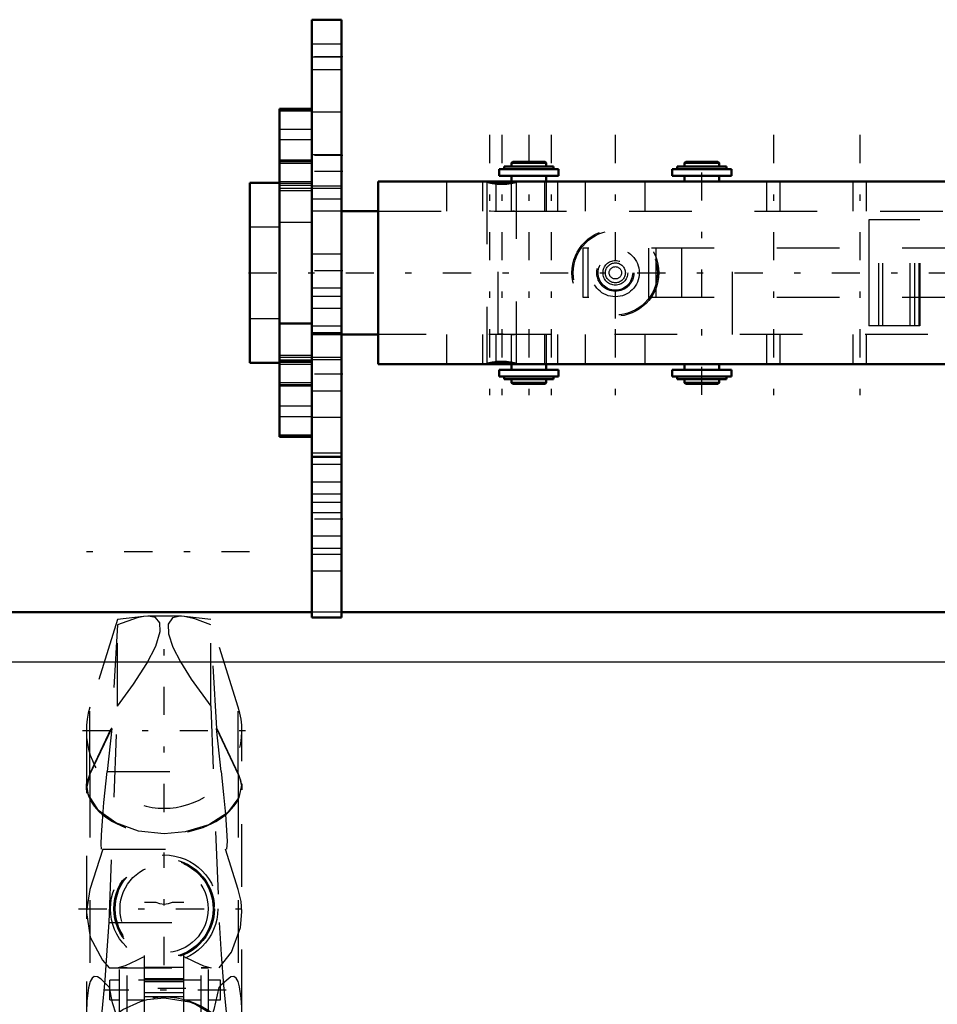
# Model space of a CAD drawing. Units: inches. Extents: x 24 to 252, y 20 to 260.
# Drawn here: x 68 to 83, y 206 to 221 of the extents above; entities that cross this region are included whole.
import ezdxf

# ---------------------------------------------------------------- set-up
doc = ezdxf.new("R2010")
doc.units = ezdxf.units.IN
doc.header["$MEASUREMENT"] = 0
doc.linetypes.add('Center', pattern=[1.5, 0.45, -0.5, 0.05, -0.5])
doc.linetypes.add('Dashed', pattern=[2, 1, -1])
for name, color, linetype, lineweight in [('2d ConnectionPoints', 7, 'Continuous', 50), ('AM_0', 7, 'Continuous', 50), ('AM_4', 3, 'Continuous', 25), ('AM_7', 7, 'Center', 25), ('AM_9', 6, 'Dashed', 25)]:
    doc.layers.add(name, color=color, linetype=linetype, lineweight=lineweight)

# ---------------------------------------------------------------- blocks, each defined once
blk = doc.blocks.new('80_2533502080HOOKANDNUTRSN4SH1F_0_in_ZHLVD_1_1_GN_Wire_Rope_Hoist_900')
at = {"layer": 'AM_7'}
for p, q in [((71.904, 212.982), (69.178, 212.982)), ((70.541, 208.831), (70.541, 211.435)), ((69.239, 210.133), (71.843, 210.133)), ((70.541, 206.395), (70.541, 208.191)), ((69.178, 207.293), (71.904, 207.293)), ((71.528, 205.996), (69.586, 205.996)), ((70.888, 206.02), (70.194, 206.02))]:
    blk.add_line(p, q, dxfattribs=at)
at = {"layer": 'AM_9'}
for p, q in [((70.214, 211.953), (69.799, 211.902)), ((70.801, 211.958), (70.284, 211.958)), ((71.284, 211.902), (70.868, 211.953)), ((69.799, 211.902), (69.358, 210.506)), ((69.799, 211.819), (69.699, 210.165)), ((69.799, 210.524), (69.799, 211.902)), ((71.284, 210.524), (71.284, 211.902)), ((71.724, 210.506), (71.284, 211.902)), ((71.383, 210.165), (71.284, 211.819)), ((69.663, 207.071), (69.799, 210.524)), ((71.284, 210.524), (71.419, 207.071)), ((69.358, 209.443), (69.358, 210.506)), ((71.724, 209.443), (71.724, 210.506)), ((69.301, 210.133), (69.301, 205.63)), ((69.358, 209.443), (69.699, 210.165)), ((69.358, 209.43), (69.705, 210.165)), ((69.705, 210.165), (69.631, 209.481)), ((69.705, 210.165), (69.699, 210.165)), ((71.383, 210.165), (71.377, 210.165)), ((71.451, 209.481), (71.377, 210.165)), ((71.377, 210.165), (71.724, 209.43)), ((71.383, 210.165), (71.724, 209.443)), ((71.781, 205.643), (71.781, 210.133)), ((69.358, 209.43), (69.358, 204.925)), ((69.631, 209.481), (71.451, 209.481)), ((71.724, 209.43), (71.724, 204.925)), ((71.724, 209.43), (71.741, 209.389)), ((69.301, 209.187), (69.301, 209.284)), ((71.781, 209.284), (71.781, 209.187)), ((69.561, 208.241), (69.358, 207.599)), ((69.561, 208.241), (71.521, 208.241)), ((71.724, 207.599), (71.521, 208.241)), ((70.412, 207.393), (70.226, 207.393)), ((70.226, 205.547), (70.226, 207.393)), ((70.856, 207.393), (70.67, 207.393)), ((70.856, 205.547), (70.856, 207.393)), ((69.663, 207.071), (71.419, 207.071)), ((69.663, 206.349), (71.419, 206.349)), ((69.832, 205.324), (69.832, 206.35)), ((69.95, 206.35), (69.832, 206.35)), ((69.95, 206.349), (69.832, 206.349)), ((69.95, 205.225), (69.95, 206.35)), ((70.226, 206.361), (70.856, 206.361)), ((71.132, 205.225), (71.132, 206.35)), ((71.25, 206.35), (71.132, 206.35)), ((71.132, 206.349), (71.25, 206.349)), ((71.25, 205.324), (71.25, 206.35)), ((69.674, 205.838), (69.674, 206.153)), ((69.832, 206.153), (69.674, 206.153)), ((71.132, 206.153), (69.95, 206.153)), ((70.856, 206.177), (70.226, 206.177)), ((70.226, 206.13), (70.856, 206.13)), ((71.439, 206.153), (71.25, 206.153)), ((71.439, 205.838), (71.439, 206.153)), ((69.672, 204.431), (69.672, 206.038)), ((71.411, 204.431), (71.411, 206.038)), ((69.674, 205.838), (69.832, 205.838)), ((69.95, 205.838), (70.226, 205.838)), ((70.226, 205.954), (70.856, 205.954)), ((70.856, 205.885), (70.226, 205.885)), ((70.856, 205.838), (71.132, 205.838)), ((71.25, 205.838), (71.439, 205.838))]:
    blk.add_line(p, q, dxfattribs=at)
for points in [[(69.799, 210.524), (70.055, 210.873), (70.264, 211.201), (70.407, 211.48), (70.479, 211.71), (70.473, 211.85), (70.401, 211.934), (70.285, 211.958)], [(70.22, 211.953), (70.109, 211.932), (69.799, 211.819)], [(70.285, 211.958), (70.28, 211.958), (70.22, 211.953)], [(70.798, 211.958), (70.675, 211.931), (70.603, 211.828), (70.609, 211.676), (70.681, 211.465), (70.802, 211.228), (70.973, 210.954), (71.284, 210.524)], [(70.862, 211.953), (70.818, 211.957), (70.798, 211.958)], [(71.284, 211.819), (71.028, 211.916), (70.862, 211.953)], [(69.301, 209.187), (69.354, 209.421), (69.358, 209.43)], [(69.544, 208.241), (69.538, 208.314), (69.542, 208.468), (69.556, 208.689), (69.581, 208.984), (69.631, 209.481)], [(71.451, 209.481), (71.489, 209.116), (71.518, 208.796), (71.536, 208.547), (71.544, 208.363), (71.538, 208.241)], [(71.781, 209.284), (71.733, 209.066), (71.551, 208.823), (71.253, 208.632), (70.875, 208.516), (70.541, 208.486), (70.133, 208.531), (69.771, 208.66), (69.494, 208.859), (69.333, 209.108), (69.301, 209.284)], [(71.741, 209.389), (71.777, 209.249), (71.781, 209.187)], [(69.358, 207.599), (69.301, 207.252), (69.301, 207.234)], [(71.781, 207.243), (71.768, 207.408), (71.724, 207.599)], [(70.67, 207.393), (70.605, 207.368), (70.541, 207.36), (70.47, 207.37), (70.412, 207.393)], [(69.301, 207.234), (69.362, 206.84), (69.557, 206.471), (69.663, 206.349)], [(71.419, 206.349), (71.613, 206.602), (71.759, 206.992), (71.781, 207.243)], [(69.412, 204.609), (69.457, 204.86), (69.507, 205.218), (69.554, 205.652), (69.599, 206.153), (69.64, 206.704), (69.663, 207.071)], [(71.419, 207.071), (71.452, 206.562), (71.49, 206.073), (71.534, 205.589), (71.583, 205.16), (71.626, 204.853), (71.671, 204.609)], [(69.793, 206.349), (69.927, 206.386), (70.105, 206.471), (70.202, 206.518), (70.226, 206.529)], [(70.856, 206.529), (71.019, 206.45), (71.169, 206.381), (71.29, 206.349)], [(69.672, 206.038), (69.536, 206.17), (69.477, 206.207), (69.426, 206.211), (69.391, 206.185), (69.362, 206.133), (69.333, 206.031), (69.307, 205.818), (69.301, 205.645)], [(71.78, 205.719), (71.771, 205.868), (71.745, 206.046), (71.72, 206.133), (71.69, 206.186), (71.654, 206.212), (71.603, 206.207), (71.438, 206.066), (71.411, 206.038)], [(69.777, 205.613), (69.719, 205.794), (69.672, 206.038)], [(71.411, 206.038), (71.332, 205.685), (71.305, 205.613)], [(69.777, 205.613), (69.882, 205.686), (70.164, 205.815)], [(70.164, 205.815), (70.271, 205.843), (70.541, 205.873), (70.946, 205.806), (71.041, 205.769)], [(71.041, 205.769), (71.305, 205.613), (71.305, 205.613)]]:
    blk.add_lwpolyline(points, dxfattribs=at)
for radius in [0.856, 0.801, 0.79, 0.781, 0.702]:
    blk.add_circle((70.541, 207.293), radius, dxfattribs=at)
blk.add_arc((70.541, 210.133), 1.24, 162.4893, 17.5107, dxfattribs=at)
for centre, major_axis, ratio, start_param, end_param in [((70.541, 209.193), (1.24, 0), 0.669131, 2.835974, 3.149516), ((70.541, 209.193), (1.24, 0), 0.669131, 0.238237, 0.305619), ((70.541, 209.279), (-1.24, 0), 0.642788, 6.277708, 9.430255), ((70.541, 209.193), (1.24, 0), 0.669131, 6.275262, 6.521422), ((70.541, 204.684), (-1.24, 0), 0.965926, 4.049039, 5.375739)]:
    blk.add_ellipse(centre, major_axis=major_axis, ratio=ratio, start_param=start_param, end_param=end_param, dxfattribs=at)
blk = doc.blocks.new('90_0643082839_LOAD_SENSOR_0_in_ZHLVD_1_1_GN_Wire_Rope_Hoist_900')
at = {"layer": 'AM_0'}
for p, q in [((90.229, 220.098), (89.757, 220.098)), ((89.757, 220.098), (89.757, 214.865)), ((90.229, 220.098), (90.229, 214.865)), ((72.894, 220.048), (72.382, 220.048)), ((72.382, 220.048), (72.382, 214.814)), ((72.894, 220.048), (72.894, 214.814)), ((72.894, 219.213), (72.382, 219.213)), ((76.102, 219.203), (76.082, 219.183)), ((76.082, 219.183), (76.633, 219.183)), ((76.082, 219.183), (76.082, 219.126)), ((76.102, 219.203), (76.614, 219.203)), ((76.633, 219.183), (76.614, 219.203)), ((76.633, 219.126), (76.633, 219.183)), ((78.858, 219.203), (78.838, 219.183)), ((78.838, 219.183), (78.838, 219.126)), ((78.838, 219.183), (79.389, 219.183)), ((78.858, 219.203), (79.37, 219.203)), ((79.389, 219.183), (79.37, 219.203)), ((79.389, 219.126), (79.389, 219.183)), ((90.229, 219.263), (89.757, 219.263)), ((75.885, 219.085), (76.83, 219.085)), ((75.885, 219.085), (75.885, 218.979)), ((75.965, 219.126), (76.751, 219.126)), ((75.965, 219.126), (75.965, 219.085)), ((76.751, 219.085), (76.751, 219.126)), ((76.83, 218.979), (76.83, 219.085)), ((78.641, 219.085), (79.586, 219.085)), ((78.641, 219.085), (78.641, 218.979)), ((78.721, 219.126), (79.507, 219.126)), ((78.721, 219.126), (78.721, 219.085)), ((79.507, 219.085), (79.507, 219.126)), ((79.586, 218.979), (79.586, 219.085)), ((71.91, 215.994), (71.91, 218.868)), ((72.382, 218.868), (71.91, 218.868)), ((88.72, 218.888), (73.956, 218.888)), ((73.956, 218.888), (73.956, 215.975)), ((75.885, 218.979), (76.83, 218.979)), ((76.082, 218.979), (76.082, 218.888)), ((76.159, 218.886), (76.139, 218.888)), ((76.633, 218.888), (76.633, 218.979)), ((78.641, 218.979), (79.586, 218.979)), ((78.838, 218.979), (78.838, 218.888)), ((79.389, 218.888), (79.389, 218.979)), ((88.72, 218.888), (88.72, 215.975)), ((90.702, 218.938), (90.229, 218.938)), ((90.702, 218.938), (90.702, 216.025)), ((73.956, 218.416), (73.367, 218.416)), ((89.272, 218.416), (88.72, 218.416)), ((89.757, 218.416), (89.745, 218.416)), ((89.757, 216.674), (90.229, 216.674)), ((72.382, 216.624), (72.894, 216.624)), ((73.367, 216.447), (73.956, 216.447)), ((88.72, 216.447), (89.272, 216.447)), ((89.745, 216.447), (89.757, 216.447)), ((72.382, 216.033), (72.894, 216.033)), ((89.757, 216.083), (90.229, 216.083)), ((90.229, 216.025), (90.702, 216.025)), ((71.91, 215.994), (72.382, 215.994)), ((88.72, 215.975), (73.956, 215.975)), ((75.69, 215.976), (75.71, 215.975)), ((75.885, 215.884), (76.83, 215.884)), ((75.885, 215.884), (75.885, 215.778)), ((76.082, 215.975), (76.082, 215.884)), ((76.139, 215.975), (76.16, 215.977)), ((76.633, 215.884), (76.633, 215.975)), ((76.83, 215.778), (76.83, 215.884)), ((78.641, 215.884), (79.586, 215.884)), ((78.641, 215.884), (78.641, 215.778)), ((78.838, 215.975), (78.838, 215.884)), ((79.389, 215.884), (79.389, 215.975)), ((79.586, 215.778), (79.586, 215.884)), ((75.885, 215.778), (76.83, 215.778)), ((75.965, 215.778), (75.965, 215.736)), ((75.965, 215.736), (76.751, 215.736)), ((76.082, 215.736), (76.082, 215.679)), ((76.633, 215.679), (76.633, 215.736)), ((76.751, 215.736), (76.751, 215.778)), ((78.641, 215.778), (79.586, 215.778)), ((78.721, 215.778), (78.721, 215.736)), ((78.721, 215.736), (79.507, 215.736)), ((78.838, 215.736), (78.838, 215.679)), ((79.389, 215.679), (79.389, 215.736)), ((79.507, 215.736), (79.507, 215.778)), ((76.082, 215.679), (76.102, 215.66)), ((76.082, 215.679), (76.633, 215.679)), ((76.102, 215.66), (76.614, 215.66)), ((76.614, 215.66), (76.633, 215.679)), ((78.838, 215.679), (78.858, 215.66)), ((78.838, 215.679), (79.389, 215.679)), ((78.858, 215.66), (79.37, 215.66)), ((79.37, 215.66), (79.389, 215.679)), ((72.382, 214.814), (72.894, 214.814)), ((89.757, 214.865), (90.229, 214.865))]:
    blk.add_line(p, q, dxfattribs=at)
for points in [[(75.71, 218.888), (75.69, 218.886), (75.688, 218.885)], [(75.688, 218.885), (75.695, 218.88), (75.726, 218.87), (75.779, 218.86), (75.85, 218.852), (75.928, 218.849), (76.005, 218.852), (76.072, 218.86), (76.124, 218.871), (76.155, 218.88), (76.161, 218.885)], [(76.161, 215.978), (76.154, 215.983), (76.124, 215.992), (76.07, 216.003), (75.999, 216.011), (75.921, 216.014), (75.845, 216.01), (75.777, 216.002), (75.725, 215.992), (75.694, 215.982), (75.688, 215.978)]]:
    blk.add_lwpolyline(points, dxfattribs=at)
at = {"layer": 'AM_4'}
for p, q in [((72.382, 220.014), (72.894, 220.014)), ((89.757, 220.064), (90.229, 220.064)), ((72.382, 219.721), (72.894, 219.721)), ((89.757, 219.771), (90.229, 219.771)), ((72.382, 219.554), (72.894, 219.554)), ((89.757, 219.604), (90.229, 219.604)), ((72.382, 219.234), (72.894, 219.234)), ((72.382, 219.178), (72.894, 219.178)), ((89.757, 219.284), (90.229, 219.284)), ((89.757, 219.228), (90.229, 219.228)), ((72.382, 218.886), (72.894, 218.886)), ((89.757, 218.936), (90.229, 218.936)), ((72.382, 218.744), (72.894, 218.744)), ((89.757, 218.794), (90.229, 218.794)), ((72.382, 214.83), (72.894, 214.83)), ((89.757, 214.88), (90.229, 214.88))]:
    blk.add_line(p, q, dxfattribs=at)
at = {"layer": 'AM_7'}
for p, q in [((75.728, 219.631), (75.728, 215.231)), ((75.925, 219.631), (75.925, 215.231)), ((76.358, 219.631), (76.358, 215.231)), ((76.712, 219.631), (76.712, 215.231)), ((77.732, 219.631), (77.732, 215.231)), ((80.255, 219.631), (80.255, 215.231)), ((81.633, 219.631), (81.633, 215.231)), ((85.413, 219.631), (85.413, 215.231)), ((87.775, 219.631), (87.775, 215.231)), ((79.114, 215.483), (79.114, 219.38)), ((87.775, 216.457), (87.775, 218.406)), ((77.736, 216.705), (77.736, 218.158)), ((71.886, 217.431), (90.671, 217.431)), ((90.206, 217.481), (90.725, 217.481))]:
    blk.add_line(p, q, dxfattribs=at)
at = {"layer": 'AM_9'}
for p, q in [((72.382, 220.033), (72.894, 220.033)), ((89.757, 220.083), (90.229, 220.083)), ((72.382, 218.858), (72.894, 218.858)), ((75.049, 218.416), (75.049, 218.888)), ((75.62, 218.888), (75.62, 218.416)), ((75.688, 218.888), (75.688, 215.975)), ((75.836, 218.416), (75.836, 218.888)), ((76.077, 218.888), (76.077, 218.416)), ((76.082, 218.416), (76.082, 218.888)), ((76.161, 215.975), (76.161, 218.888)), ((76.604, 218.888), (76.604, 218.416)), ((76.633, 218.888), (76.633, 218.416)), ((76.638, 218.416), (76.638, 218.888)), ((76.82, 218.416), (76.82, 218.888)), ((77.255, 218.888), (77.255, 218.416)), ((78.21, 218.416), (78.21, 218.888)), ((80.147, 218.888), (80.147, 218.416)), ((80.364, 218.416), (80.364, 218.888)), ((81.525, 218.888), (81.525, 218.416)), ((81.742, 218.416), (81.742, 218.888)), ((84.625, 218.416), (84.625, 218.888)), ((86.2, 218.416), (86.2, 218.888)), ((87.298, 218.888), (87.298, 218.416)), ((88.252, 218.416), (88.252, 218.888)), ((89.757, 218.908), (90.229, 218.908)), ((89.757, 218.879), (90.229, 218.879)), ((72.382, 218.829), (72.894, 218.829)), ((72.382, 218.78), (72.894, 218.78)), ((89.757, 218.83), (90.229, 218.83)), ((73.367, 218.416), (72.894, 218.416)), ((73.956, 218.416), (88.72, 218.416)), ((75.866, 216.447), (75.866, 218.416)), ((79.606, 216.447), (79.606, 218.416)), ((89.745, 218.416), (89.272, 218.416)), ((72.382, 218.238), (72.894, 218.238)), ((81.778, 218.278), (81.778, 216.585)), ((86.589, 218.278), (81.778, 218.278)), ((81.782, 216.585), (81.782, 218.278)), ((81.935, 216.585), (81.935, 218.278)), ((82.001, 216.585), (82.001, 218.278)), ((82.436, 216.585), (82.436, 218.278)), ((82.511, 216.585), (82.511, 218.278)), ((82.581, 216.585), (82.581, 218.278)), ((82.585, 216.585), (82.585, 218.278)), ((82.594, 216.585), (82.594, 218.278)), ((83.956, 216.585), (83.956, 218.278)), ((86.216, 216.585), (86.216, 218.278)), ((86.224, 218.278), (86.224, 216.585)), ((86.228, 216.585), (86.228, 218.278)), ((86.298, 216.585), (86.298, 218.278)), ((86.373, 216.585), (86.373, 218.278)), ((86.385, 216.585), (86.385, 218.278)), ((86.589, 216.585), (86.589, 218.278)), ((87.067, 218.238), (88.484, 218.238)), ((87.067, 218.238), (87.067, 217.825)), ((87.145, 218.317), (88.405, 218.317)), ((88.484, 216.624), (88.484, 218.238)), ((89.757, 218.288), (90.229, 218.288)), ((90.702, 218.21), (90.229, 218.21)), ((72.382, 218.16), (71.91, 218.16)), ((85.311, 217.825), (77.224, 217.825)), ((77.224, 217.038), (77.224, 217.825)), ((77.303, 217.038), (77.303, 217.825)), ((78.267, 217.038), (78.267, 217.825)), ((78.385, 217.038), (78.385, 217.825)), ((78.795, 217.038), (78.795, 217.825)), ((85.311, 217.825), (85.311, 217.038)), ((87.841, 217.825), (85.979, 217.825)), ((85.979, 217.038), (85.979, 217.825)), ((87.756, 217.038), (87.756, 217.825)), ((87.841, 217.825), (87.841, 217.038)), ((85.311, 217.038), (77.224, 217.038)), ((87.841, 217.038), (85.979, 217.038)), ((87.067, 217.038), (87.067, 216.624)), ((71.91, 216.703), (72.382, 216.703)), ((90.229, 216.753), (90.702, 216.753)), ((86.589, 216.585), (81.778, 216.585)), ((87.067, 216.624), (88.484, 216.624)), ((87.145, 216.545), (88.405, 216.545)), ((72.894, 216.447), (73.367, 216.447)), ((88.72, 216.447), (73.956, 216.447)), ((75.049, 215.975), (75.049, 216.447)), ((75.62, 216.447), (75.62, 215.975)), ((75.836, 215.975), (75.836, 216.447)), ((76.077, 216.447), (76.077, 215.975)), ((76.082, 215.975), (76.082, 216.447)), ((76.604, 216.447), (76.604, 215.975)), ((76.633, 216.447), (76.633, 215.975)), ((76.638, 215.975), (76.638, 216.447)), ((76.82, 215.975), (76.82, 216.447)), ((77.255, 216.447), (77.255, 215.975)), ((78.21, 215.975), (78.21, 216.447)), ((80.147, 216.447), (80.147, 215.975)), ((80.364, 215.975), (80.364, 216.447)), ((81.525, 216.447), (81.525, 215.975)), ((81.742, 215.975), (81.742, 216.447)), ((84.625, 216.447), (84.625, 215.975)), ((86.2, 215.975), (86.2, 216.447)), ((87.298, 216.447), (87.298, 215.975)), ((88.252, 215.975), (88.252, 216.447)), ((89.272, 216.447), (89.745, 216.447)), ((89.757, 216.169), (90.229, 216.169)), ((72.382, 216.119), (72.894, 216.119)), ((72.894, 216.082), (72.382, 216.082)), ((90.229, 216.133), (89.757, 216.133)), ((89.757, 216.055), (90.229, 216.055)), ((89.757, 216.027), (90.229, 216.027)), ((72.382, 216.005), (72.894, 216.005)), ((72.382, 215.977), (72.894, 215.977)), ((89.757, 215.735), (90.229, 215.735)), ((89.757, 215.7), (90.229, 215.7)), ((72.382, 215.684), (72.894, 215.684)), ((72.382, 215.65), (72.894, 215.65)), ((72.382, 215.629), (72.894, 215.629)), ((89.757, 215.679), (90.229, 215.679)), ((72.382, 215.309), (72.894, 215.309)), ((89.757, 215.359), (90.229, 215.359)), ((72.382, 215.142), (72.894, 215.142)), ((89.757, 215.192), (90.229, 215.192)), ((72.382, 214.849), (72.894, 214.849)), ((89.757, 214.899), (90.229, 214.899))]:
    blk.add_line(p, q, dxfattribs=at)
for points in [[(76.128, 218.416), (76.097, 218.414), (76.035, 218.41), (75.959, 218.406), (75.88, 218.407), (75.807, 218.41), (75.746, 218.414), (75.722, 218.416)], [(85.386, 217.431), (85.387, 217.438), (85.391, 217.444), (85.396, 217.448), (85.403, 217.452), (85.413, 217.453), (85.423, 217.452), (85.433, 217.446), (85.437, 217.441), (85.44, 217.434), (85.439, 217.427), (85.437, 217.421), (85.433, 217.416), (85.426, 217.412), (85.418, 217.41), (85.408, 217.41), (85.397, 217.413), (85.391, 217.418), (85.387, 217.424), (85.386, 217.431)], [(75.722, 216.447), (75.738, 216.448), (75.795, 216.452), (75.868, 216.456), (75.947, 216.456), (76.023, 216.454), (76.088, 216.449), (76.128, 216.447)]]:
    blk.add_lwpolyline(points, dxfattribs=at)
for radius in [0.692, 0.672, 0.382, 0.295, 0.276, 0.197, 0.159, 0.0984]:
    blk.add_circle((77.736, 217.431), radius, dxfattribs=at)
for centre, start, end in [((87.145, 218.238), 90, 180), ((88.405, 218.238), 360, 90), ((87.145, 216.624), 180, 270), ((88.405, 216.624), 270, 0)]:
    blk.add_arc(centre, 0.0787, start, end, dxfattribs=at)
blk = doc.blocks.new('127_3637064250_CROSS_BEAM_0_in_ZHLVD_1_1_GN_Wire_Rope_Hoist_900')
at = {"layer": 'AM_0'}
for p, q in [((72.894, 211.935), (72.894, 221.467)), ((72.894, 221.467), (73.367, 221.467)), ((73.367, 211.935), (73.367, 221.467)), ((72.894, 216.467), (73.367, 216.467)), ((72.894, 214.498), (73.367, 214.498)), ((35.682, 212.018), (72.894, 212.018)), ((72.894, 211.935), (73.367, 211.935)), ((73.367, 212.018), (89.272, 212.018))]:
    blk.add_line(p, q, dxfattribs=at)
at = {"layer": 'AM_4'}
for p, q in [((72.894, 220.876), (73.367, 220.876)), ((72.894, 217.057), (73.367, 217.057)), ((72.894, 213.908), (73.367, 213.908)), ((72.894, 212.945), (73.367, 212.945)), ((72.894, 212.681), (73.367, 212.681)), ((35.682, 211.231), (108.375, 211.231))]:
    blk.add_line(p, q, dxfattribs=at)
at = {"layer": 'AM_7'}
for p, q in [((73.39, 220.876), (72.871, 220.876)), ((73.39, 219.301), (72.871, 219.301)), ((73.39, 219.046), (72.871, 219.046)), ((73.39, 217.46), (72.871, 217.46)), ((73.39, 215.817), (72.871, 215.817)), ((73.39, 213.505), (72.871, 213.505))]:
    blk.add_line(p, q, dxfattribs=at)
at = {"layer": 'AM_9'}
for p, q in [((73.367, 221.079), (72.894, 221.079)), ((72.894, 220.673), (73.367, 220.673)), ((73.367, 219.99), (72.894, 219.99)), ((73.367, 219.312), (72.894, 219.312)), ((73.367, 218.813), (72.894, 218.813)), ((72.894, 218.78), (73.367, 218.78)), ((72.894, 218.612), (73.367, 218.612)), ((73.367, 217.726), (72.894, 217.726)), ((72.894, 217.194), (73.367, 217.194)), ((73.367, 216.864), (72.894, 216.864)), ((72.894, 216.586), (73.367, 216.586)), ((73.367, 216.082), (72.894, 216.082)), ((72.894, 216.049), (73.367, 216.049)), ((72.894, 215.551), (73.367, 215.551)), ((72.894, 215.13), (73.367, 215.13)), ((72.894, 214.56), (73.367, 214.56)), ((72.894, 214.379), (73.367, 214.379)), ((72.894, 214.101), (73.367, 214.101)), ((73.367, 213.771), (72.894, 213.771)), ((72.894, 213.611), (73.367, 213.611)), ((72.894, 213.239), (73.367, 213.239)), ((72.894, 213.041), (73.367, 213.041)), ((73.367, 212.018), (72.894, 212.018))]:
    blk.add_line(p, q, dxfattribs=at)

msp = doc.modelspace()

# ---------------------------------------------------------------- linework, layer by layer
at = {"layer": '2d ConnectionPoints'}
msp.add_point((73.36666, 220.8762), dxfattribs=at)

# ---------------------------------------------------------------- block references
for name in ['127_3637064250_CROSS_BEAM_0_in_ZHLVD_1_1_GN_Wire_Rope_Hoist_900', '90_0643082839_LOAD_SENSOR_0_in_ZHLVD_1_1_GN_Wire_Rope_Hoist_900', '80_2533502080HOOKANDNUTRSN4SH1F_0_in_ZHLVD_1_1_GN_Wire_Rope_Hoist_900']:
    msp.add_blockref(name, (0, 0))

doc.saveas('drawing.dxf')
